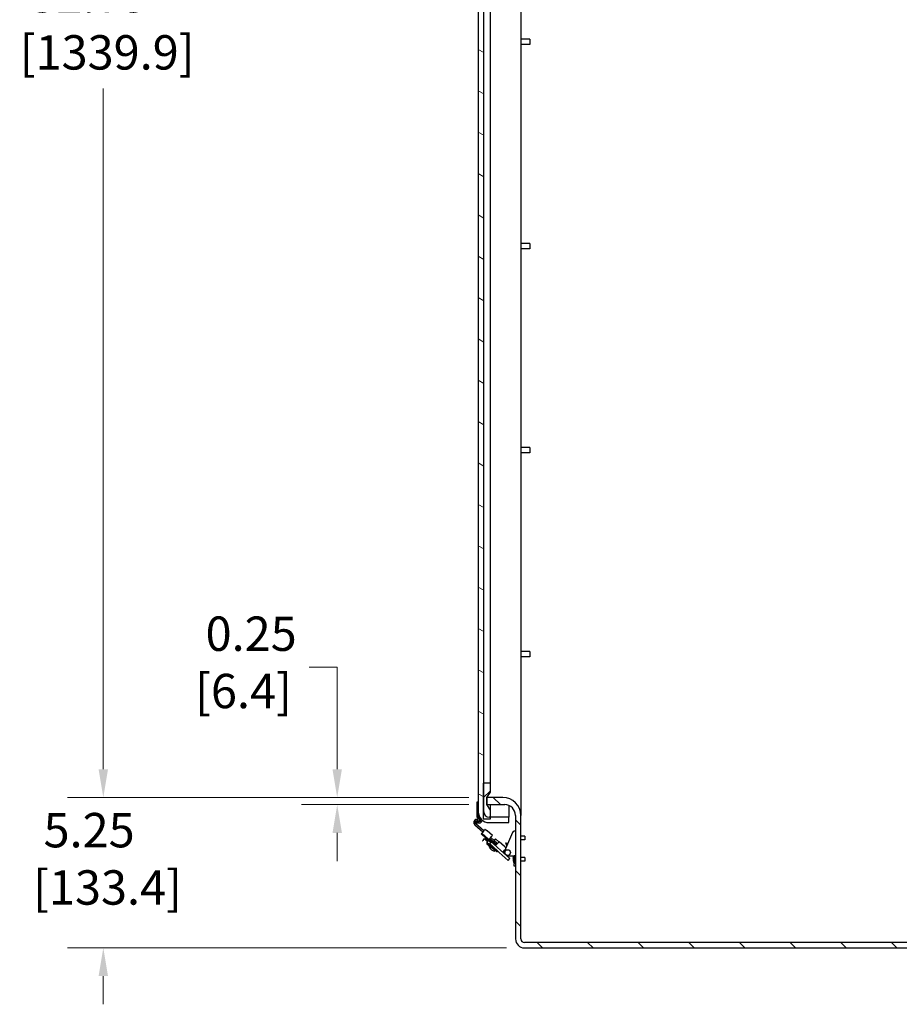
# Model space of a CAD drawing. Units: inches. Extents: x 1 to 339, y 6 to 214.
# Drawn here: x 250 to 280, y 89 to 123 of the extents above; entities that cross this region are included whole.
import ezdxf

# ---------------------------------------------------------------- set-up
doc = ezdxf.new("R2010")
doc.units = ezdxf.units.IN
doc.header["$LTSCALE"] = 10
doc.header["$MEASUREMENT"] = 0
for name, color, linetype, lineweight in [('Dimension (ANSI)', 7, 'Continuous', 13), ('Hatch (ANSI)', 7, 'Continuous', 13), ('Visible (ANSI)', 7, 'Continuous', 25)]:
    doc.layers.add(name, color=color, linetype=linetype, lineweight=lineweight)
doc.styles.add('Note Text (ANSI)', font='arial.ttf')
doc.dimstyles.new('Default (ANSI)', dxfattribs={"dimscale": 10, "dimtxt": 0.12, "dimasz": 0.098425, "dimexe": 0.125, "dimexo": 0.0625, "dimgap": 0.031496, "dimtad": 0, "dimtih": 1, "dimtoh": 1, "dimrnd": 1e-08, "dimzin": 0, "dimdsep": 46, "dimtxsty": 'Note Text (ANSI)', "dimcen": 0.09, "dimdle": 0.393701, "dimclrd": 256, "dimclre": 256, "dimclrt": 256, "dimadec": 0, "dimazin": 0, "dimtfac": 1, "dimtofl": 0, "dimtmove": 0, "dimatfit": 3, "dimfxl": 1, "dimtolj": 1, "dimtzin": 0, "dimlwd": -1, "dimlwe": -1, "dimarcsym": 0})

# ---------------------------------------------------------------- blocks, each defined once
blk = doc.blocks.new('*D10')
at = {"layer": 'Defpoints', "color": 0, "transparency": 16777216}
for p in [(265.992, 148.926), (252.606, 96.176), (265.992, 96.176)]:
    blk.add_point(p, dxfattribs=at)
at = {"layer": 'Dimension (ANSI)', "transparency": 16777216}
for p, q in [((265.367, 148.926), (251.356, 148.926)), ((252.606, 147.941), (252.606, 125.1)), ((252.606, 97.16), (252.606, 120.927)), ((265.367, 96.176), (251.356, 96.176))]:
    blk.add_line(p, q, dxfattribs=at)
for points in [[(252.442, 147.941), (252.77, 147.941), (252.606, 148.926)], [(252.442, 97.16), (252.77, 97.16), (252.606, 96.176)]]:
    blk.add_solid(points, dxfattribs=at)
at = {"layer": 'Dimension (ANSI)', "transparency": 16777216, "insert": (249.688, 124.785), "char_height": 1.2, "attachment_point": 1, "style": 'Note Text (ANSI)'}
blk.add_mtext('\\A1; 52.75\\P[1339.9]', dxfattribs=at)
blk = doc.blocks.new('*D11')
at = {"layer": 'Defpoints', "color": 0, "transparency": 16777216}
for p in [(252.606, 96.176), (265.992, 96.176), (267.307, 90.926)]:
    blk.add_point(p, dxfattribs=at)
at = {"layer": 'Dimension (ANSI)', "transparency": 16777216}
for p, q in [((252.606, 97.16), (252.606, 98.144)), ((265.367, 96.176), (251.356, 96.176)), ((266.682, 90.926), (251.356, 90.926)), ((252.606, 89.941), (252.606, 88.957))]:
    blk.add_line(p, q, dxfattribs=at)
for points in [[(252.442, 97.16), (252.77, 97.16), (252.606, 96.176)], [(252.442, 89.941), (252.77, 89.941), (252.606, 90.926)]]:
    blk.add_solid(points, dxfattribs=at)
at = {"layer": 'Dimension (ANSI)', "transparency": 16777216, "insert": (250.154, 95.636), "char_height": 1.2, "attachment_point": 1, "style": 'Note Text (ANSI)'}
blk.add_mtext('\\A1; 5.25\\P[133.4]', dxfattribs=at)
blk = doc.blocks.new('*D42')
at = {"layer": 'Defpoints', "color": 0, "transparency": 16777216}
for p in [(260.771, 95.926), (265.992, 96.176), (265.992, 95.926)]:
    blk.add_point(p, dxfattribs=at)
at = {"layer": 'Dimension (ANSI)', "transparency": 16777216}
for p, q in [((259.787, 100.721), (260.771, 100.721)), ((260.771, 100.721), (260.771, 98.144)), ((260.771, 97.16), (260.771, 98.144)), ((265.367, 96.176), (259.521, 96.176)), ((265.367, 95.926), (259.521, 95.926)), ((260.771, 94.941), (260.771, 93.957))]:
    blk.add_line(p, q, dxfattribs=at)
for points in [[(260.607, 97.16), (260.935, 97.16), (260.771, 96.176)], [(260.607, 94.941), (260.935, 94.941), (260.771, 95.926)]]:
    blk.add_solid(points, dxfattribs=at)
at = {"layer": 'Dimension (ANSI)', "transparency": 16777216, "insert": (255.81, 102.493), "char_height": 1.2, "attachment_point": 1, "style": 'Note Text (ANSI)'}
blk.add_mtext('\\A1; 0.25\\P[6.4]', dxfattribs=at)

msp = doc.modelspace()

# ---------------------------------------------------------------- hatches: boundary and pattern name
at = {"layer": 'Hatch (ANSI)'}
h = msp.add_hatch(dxfattribs=at)
h.set_pattern_fill('ANSI31', color=256, scale=10, angle=-90, style=0)
edge = h.paths.add_edge_path()
edge.add_line((291.075, 91.238), (291.075, 151.113))
edge.add_ellipse((290.762, 151.113), major_axis=(0.313, 0), ratio=1, start_angle=0, end_angle=90)
edge.add_line((290.762, 151.426), (267.307, 151.426))
edge.add_ellipse((267.307, 151.113), major_axis=(0, 0.312), ratio=1, start_angle=0, end_angle=90)
edge.add_line((266.994, 151.113), (266.994, 149.551))
edge.add_ellipse((266.619, 149.551), major_axis=(0.375, 0), ratio=1, start_angle=270, end_angle=360, ccw=False)
edge.add_line((266.619, 149.176), (265.992, 149.176))
edge.add_line((265.992, 149.176), (265.992, 148.926))
edge.add_line((265.992, 148.926), (266.557, 148.926))
edge.add_ellipse((266.557, 149.551), major_axis=(0, -0.625), ratio=1, start_angle=0, end_angle=90)
edge.add_line((267.182, 149.551), (267.182, 151.113))
edge.add_ellipse((267.307, 151.113), major_axis=(-0.125, 0), ratio=1, start_angle=270, end_angle=360, ccw=False)
edge.add_line((267.307, 151.238), (290.762, 151.238))
edge.add_ellipse((290.762, 151.113), major_axis=(0, 0.125), ratio=1, start_angle=270, end_angle=360, ccw=False)
edge.add_line((290.887, 151.113), (290.887, 91.238))
edge.add_ellipse((290.762, 91.238), major_axis=(0.125, 0), ratio=1, start_angle=270, end_angle=360, ccw=False)
edge.add_line((290.762, 91.113), (267.307, 91.113))
edge.add_ellipse((267.307, 91.238), major_axis=(0, -0.125), ratio=1, start_angle=270, end_angle=360, ccw=False)
edge.add_line((267.182, 91.238), (267.182, 95.551))
edge.add_ellipse((266.557, 95.551), major_axis=(0.625, 0), ratio=1, start_angle=0, end_angle=90)
edge.add_line((266.557, 96.176), (265.992, 96.176))
edge.add_line((265.992, 96.176), (265.992, 95.926))
edge.add_line((265.992, 95.926), (266.619, 95.926))
edge.add_ellipse((266.619, 95.551), major_axis=(0, 0.375), ratio=1, start_angle=270, end_angle=360, ccw=False)
edge.add_line((266.994, 95.551), (266.994, 91.238))
edge.add_ellipse((267.307, 91.238), major_axis=(-0.312, 0), ratio=1, start_angle=0, end_angle=90)
edge.add_line((267.307, 90.926), (290.762, 90.926))
edge.add_ellipse((290.762, 91.238), major_axis=(0, -0.313), ratio=1, start_angle=0, end_angle=90)
h = msp.add_hatch(dxfattribs=at)
h.set_pattern_fill('ANSI31', color=256, scale=10, angle=-75, style=0)
edge = h.paths.add_edge_path()
edge.add_line((266.76, 149.801), (266.072, 149.801))
edge.add_ellipse((266.072, 149.426), major_axis=(0, 0.375), ratio=1, start_angle=0, end_angle=90)
edge.add_line((265.697, 149.426), (265.697, 95.676))
edge.add_ellipse((266.072, 95.676), major_axis=(-0.375, 0), ratio=1, start_angle=0, end_angle=90)
edge.add_line((266.072, 95.301), (266.76, 95.301))
edge.add_line((266.76, 95.301), (266.76, 95.491))
edge.add_line((266.76, 95.491), (266.117, 95.491))
edge.add_line((266.117, 95.491), (266.072, 95.491))
edge.add_ellipse((266.072, 95.676), major_axis=(0, -0.185), ratio=1, start_angle=270, end_angle=360, ccw=False)
edge.add_line((265.887, 95.676), (265.887, 96.676))
edge.add_line((265.887, 96.676), (265.887, 148.426))
edge.add_line((265.887, 148.426), (265.887, 149.426))
edge.add_ellipse((266.072, 149.426), major_axis=(-0.185, 0), ratio=1, start_angle=270, end_angle=360, ccw=False)
edge.add_line((266.072, 149.611), (266.117, 149.611))
edge.add_line((266.117, 149.611), (266.76, 149.611))
edge.add_line((266.76, 149.611), (266.76, 149.801))
h = msp.add_hatch(dxfattribs=at)
h.set_pattern_fill('ANSI31', color=256, scale=10, style=0)
h.paths.add_polyline_path([(266.117, 95.491), (266.117, 95.738), (265.992, 95.926), (265.992, 96.176), (266.117, 96.363), (266.117, 96.676), (265.887, 96.676), (265.867, 96.676), (265.867, 95.426), (266.117, 95.426)])
h.paths.add_polyline_path([(265.992, 148.926), (265.992, 149.176), (266.117, 149.363), (266.117, 149.611), (266.117, 149.676), (265.867, 149.676), (265.867, 148.426), (265.887, 148.426), (266.117, 148.426), (266.117, 148.738)])

# ---------------------------------------------------------------- linework, layer by layer
at = {"layer": 'Visible (ANSI)'}
for p, q in [((267.182, 149.551), (267.182, 95.551)), ((265.697, 149.426), (265.697, 95.676)), ((265.887, 95.676), (265.887, 149.426)), ((266.117, 96.676), (266.117, 148.426)), ((267.494, 122.643), (267.182, 122.643)), ((267.494, 122.458), (267.182, 122.458)), ((267.494, 122.643), (267.494, 122.458)), ((267.494, 115.518), (267.182, 115.518)), ((267.494, 115.518), (267.494, 115.333)), ((267.494, 115.333), (267.182, 115.333)), ((267.494, 108.393), (267.182, 108.393)), ((267.494, 108.393), (267.494, 108.208)), ((267.494, 108.208), (267.182, 108.208)), ((267.494, 101.268), (267.182, 101.268)), ((267.494, 101.083), (267.182, 101.083)), ((267.494, 101.268), (267.494, 101.083)), ((266.117, 96.676), (265.867, 96.676)), ((265.867, 96.676), (265.867, 95.426)), ((266.117, 96.363), (266.117, 96.676)), ((265.992, 96.176), (266.117, 96.363)), ((265.65, 96.017), (265.65, 95.505)), ((265.697, 96.017), (265.65, 96.017)), ((266.557, 96.176), (265.992, 96.176)), ((265.992, 96.176), (265.992, 95.926)), ((265.992, 95.926), (265.992, 96.176)), ((265.992, 95.926), (266.619, 95.926)), ((266.117, 95.738), (265.992, 95.926)), ((266.117, 95.738), (266.117, 95.926)), ((266.76, 95.898), (266.76, 95.676)), ((265.697, 95.505), (265.697, 95.676)), ((266.117, 95.426), (266.117, 95.738)), ((266.76, 95.676), (266.76, 95.491)), ((266.994, 95.551), (266.994, 91.238)), ((267.182, 91.238), (267.182, 95.551)), ((265.574, 95.226), (265.856, 94.973)), ((265.887, 95.008), (265.606, 95.261)), ((265.634, 95.285), (265.634, 95.332)), ((265.634, 95.332), (265.727, 95.332)), ((265.727, 95.285), (265.634, 95.285)), ((265.697, 95.505), (265.65, 95.505)), ((265.745, 95.417), (265.686, 95.414)), ((265.688, 95.366), (265.747, 95.37)), ((265.697, 95.505), (265.727, 95.505)), ((265.727, 95.458), (265.697, 95.458)), ((265.747, 95.37), (265.745, 95.417)), ((265.867, 95.426), (266.117, 95.426)), ((266.76, 95.491), (266.072, 95.491)), ((266.072, 95.301), (266.76, 95.301)), ((266.76, 95.301), (266.76, 95.491)), ((265.803, 94.914), (265.798, 94.908)), ((265.798, 94.908), (265.964, 94.758)), ((265.819, 94.932), (265.803, 94.914)), ((265.84, 94.955), (265.819, 94.932)), ((266.164, 94.621), (265.819, 94.932)), ((265.877, 94.996), (265.84, 94.955)), ((265.913, 95.036), (265.877, 94.996)), ((265.93, 95.055), (265.913, 95.036)), ((266.191, 94.845), (266.001, 95.016)), ((266.888, 94.955), (266.61, 94.3)), ((266.994, 95.002), (266.947, 95.002)), ((265.901, 94.746), (265.851, 94.68)), ((265.901, 94.746), (266.007, 94.666)), ((265.929, 94.724), (265.962, 94.761)), ((265.964, 94.758), (266.13, 94.609)), ((266.007, 94.666), (266.016, 94.659)), ((266.007, 94.562), (266.013, 94.558)), ((266.011, 94.61), (266.077, 94.551)), ((266.013, 94.558), (266.06, 94.523)), ((266.06, 94.523), (266.048, 94.507)), ((266.154, 94.451), (266.06, 94.523)), ((266.077, 94.551), (266.13, 94.609)), ((266.174, 94.464), (266.077, 94.551)), ((266.079, 94.72), (266.089, 94.731)), ((266.313, 94.509), (266.079, 94.72)), ((266.089, 94.731), (266.126, 94.772)), ((266.099, 94.553), (266.155, 94.615)), ((266.099, 94.553), (266.164, 94.495)), ((266.334, 94.533), (266.1, 94.744)), ((266.104, 94.749), (266.314, 94.56)), ((266.126, 94.772), (266.161, 94.812)), ((266.13, 94.609), (266.141, 94.599)), ((266.346, 94.595), (266.136, 94.784)), ((266.161, 94.812), (266.182, 94.835)), ((266.164, 94.621), (266.227, 94.564)), ((266.191, 94.845), (266.182, 94.835)), ((266.227, 94.564), (266.487, 94.33)), ((266.242, 94.616), (266.246, 94.621)), ((266.37, 94.573), (266.253, 94.678)), ((266.278, 94.656), (266.278, 94.656)), ((266.298, 94.728), (266.415, 94.623)), ((266.323, 94.52), (266.313, 94.509)), ((266.314, 94.56), (266.338, 94.538)), ((266.323, 94.52), (266.36, 94.561)), ((266.37, 94.573), (266.346, 94.595)), ((266.396, 94.601), (266.36, 94.561)), ((266.416, 94.624), (266.396, 94.601)), ((266.416, 94.624), (266.425, 94.634)), ((266.616, 94.463), (266.425, 94.634)), ((266.659, 94.588), (266.681, 94.596)), ((266.692, 94.494), (266.659, 94.588)), ((266.681, 94.596), (266.706, 94.526)), ((267.322, 94.828), (267.182, 94.828)), ((267.322, 94.703), (267.182, 94.703)), ((267.322, 94.828), (267.322, 94.703)), ((266.048, 94.507), (266.143, 94.435)), ((266.128, 94.471), (266.145, 94.49)), ((266.143, 94.435), (266.154, 94.451)), ((266.336, 94.29), (266.143, 94.435)), ((266.154, 94.451), (266.201, 94.416)), ((266.164, 94.495), (266.424, 94.26)), ((266.185, 94.476), (266.174, 94.464)), ((266.174, 94.464), (266.222, 94.42)), ((266.201, 94.416), (266.207, 94.411)), ((266.373, 94.306), (266.363, 94.294)), ((266.424, 94.26), (266.734, 93.981)), ((266.487, 94.33), (266.797, 94.051)), ((266.56, 94.284), (266.571, 94.296)), ((266.571, 94.296), (266.608, 94.337)), ((266.605, 94.287), (266.582, 94.308)), ((266.613, 94.306), (266.598, 94.326)), ((266.608, 94.337), (266.641, 94.374)), ((266.719, 94.136), (266.947, 94.136)), ((266.734, 93.981), (266.797, 94.051)), ((266.911, 94.056), (266.94, 94.136)), ((266.911, 94.056), (266.911, 93.98)), ((266.911, 93.98), (266.942, 93.893)), ((266.942, 94.136), (266.942, 93.893)), ((266.947, 93.893), (266.942, 93.893)), ((266.947, 94.136), (266.947, 93.86)), ((266.994, 94.136), (266.947, 94.136)), ((266.947, 93.782), (266.947, 93.86)), ((267.322, 94.08), (267.182, 94.08)), ((267.322, 93.955), (267.182, 93.955)), ((267.322, 94.08), (267.322, 93.955)), ((266.994, 93.782), (266.947, 93.782)), ((290.762, 91.113), (267.307, 91.113)), ((267.307, 90.926), (290.762, 90.926))]:
    msp.add_line(p, q, dxfattribs=at)
at = {"layer": 'Visible (ANSI)', "flags": 128}
for points in [[(265.566, 95.376), (265.562, 95.371), (265.558, 95.365), (265.554, 95.359), (265.551, 95.353), (265.548, 95.347), (265.545, 95.341), (265.543, 95.334), (265.541, 95.327), (265.54, 95.321), (265.539, 95.314), (265.539, 95.307), (265.539, 95.3), (265.54, 95.293), (265.541, 95.287), (265.542, 95.28), (265.544, 95.273), (265.546, 95.267), (265.549, 95.26), (265.552, 95.254), (265.556, 95.248), (265.56, 95.242), (265.564, 95.237), (265.569, 95.231), (265.574, 95.226)], [(265.64, 95.411), (265.636, 95.411), (265.632, 95.41), (265.628, 95.41), (265.624, 95.409), (265.62, 95.408), (265.617, 95.407), (265.613, 95.406), (265.61, 95.405), (265.607, 95.404), (265.604, 95.403), (265.601, 95.402), (265.598, 95.4), (265.595, 95.399), (265.592, 95.397), (265.589, 95.395), (265.586, 95.393), (265.583, 95.392), (265.581, 95.39), (265.578, 95.387), (265.576, 95.385), (265.573, 95.383), (265.571, 95.381), (265.569, 95.379), (265.566, 95.376)], [(265.606, 95.261), (265.602, 95.265), (265.598, 95.27), (265.595, 95.274), (265.592, 95.279), (265.59, 95.284), (265.588, 95.289), (265.587, 95.295), (265.586, 95.3), (265.586, 95.305), (265.587, 95.31), (265.587, 95.316), (265.588, 95.321), (265.59, 95.326), (265.592, 95.331), (265.595, 95.336), (265.598, 95.341), (265.602, 95.345), (265.606, 95.349), (265.611, 95.353), (265.616, 95.356), (265.621, 95.359), (265.628, 95.361), (265.635, 95.363), (265.642, 95.364)], [(265.935, 95.057), (265.935, 95.057), (265.934, 95.057), (265.934, 95.057), (265.934, 95.057), (265.934, 95.057), (265.933, 95.057), (265.933, 95.057), (265.933, 95.057), (265.933, 95.057), (265.933, 95.057), (265.932, 95.057), (265.932, 95.057), (265.932, 95.057), (265.932, 95.056), (265.932, 95.056), (265.931, 95.056), (265.931, 95.056), (265.931, 95.056), (265.931, 95.056), (265.93, 95.055), (265.93, 95.055), (265.93, 95.055), (265.93, 95.055), (265.93, 95.055)], [(265.935, 95.057), (265.936, 95.057), (265.938, 95.057), (265.94, 95.057), (265.942, 95.056), (265.944, 95.056), (265.946, 95.055), (265.948, 95.054), (265.951, 95.053), (265.953, 95.051), (265.956, 95.05), (265.959, 95.048), (265.962, 95.046), (265.965, 95.045), (265.968, 95.042), (265.971, 95.04), (265.974, 95.038), (265.978, 95.036), (265.981, 95.033), (265.984, 95.03), (265.988, 95.028), (265.991, 95.025), (265.994, 95.022), (265.998, 95.019), (266.001, 95.016)], [(265.947, 94.816), (265.948, 94.814), (265.949, 94.812), (265.95, 94.809), (265.951, 94.807), (265.952, 94.805), (265.953, 94.802), (265.954, 94.8), (265.955, 94.798), (265.956, 94.795), (265.957, 94.793), (265.958, 94.791), (265.959, 94.788), (265.961, 94.786), (265.962, 94.784), (265.963, 94.781), (265.964, 94.779), (265.965, 94.776), (265.967, 94.774), (265.968, 94.772), (265.969, 94.769), (265.97, 94.767), (265.972, 94.764), (265.973, 94.762), (265.974, 94.76)], [(265.974, 94.76), (265.975, 94.758), (265.976, 94.756), (265.977, 94.755), (265.978, 94.753), (265.978, 94.752), (265.979, 94.751), (265.98, 94.749), (265.98, 94.748), (265.981, 94.747), (265.981, 94.746), (265.982, 94.745), (265.982, 94.744), (265.983, 94.744), (265.983, 94.743), (265.983, 94.743), (265.983, 94.742), (265.984, 94.742), (265.984, 94.742), (265.984, 94.741), (265.984, 94.741), (265.984, 94.741), (265.984, 94.741), (265.984, 94.741), (265.984, 94.741)], [(266.007, 94.562), (266.006, 94.567), (266.006, 94.571), (266.005, 94.575), (266.005, 94.58), (266.005, 94.584), (266.004, 94.588), (266.004, 94.593), (266.004, 94.597), (266.004, 94.601), (266.004, 94.606), (266.004, 94.61), (266.004, 94.614), (266.004, 94.619), (266.004, 94.623), (266.004, 94.627), (266.004, 94.632), (266.004, 94.636), (266.005, 94.64), (266.005, 94.644), (266.005, 94.649), (266.006, 94.653), (266.006, 94.657), (266.006, 94.662), (266.007, 94.666)], [(266.048, 94.507), (266.045, 94.509), (266.043, 94.511), (266.041, 94.512), (266.038, 94.514), (266.036, 94.516), (266.033, 94.518), (266.031, 94.52), (266.029, 94.522), (266.027, 94.524), (266.024, 94.526), (266.022, 94.528), (266.02, 94.531), (266.018, 94.533), (266.016, 94.535), (266.014, 94.538), (266.012, 94.54), (266.01, 94.542), (266.009, 94.545), (266.007, 94.548), (266.006, 94.551), (266.005, 94.554), (266.005, 94.557), (266.005, 94.56), (266.007, 94.562)], [(266.013, 94.558), (266.013, 94.562), (266.012, 94.566), (266.012, 94.57), (266.012, 94.575), (266.011, 94.579), (266.011, 94.583), (266.011, 94.587), (266.011, 94.592), (266.011, 94.596), (266.011, 94.6), (266.011, 94.604), (266.011, 94.609), (266.012, 94.613), (266.012, 94.617), (266.012, 94.621), (266.012, 94.625), (266.013, 94.63), (266.013, 94.634), (266.014, 94.638), (266.014, 94.642), (266.014, 94.646), (266.015, 94.651), (266.015, 94.655), (266.016, 94.659)], [(266.207, 94.411), (266.205, 94.409), (266.202, 94.408), (266.199, 94.408), (266.196, 94.408), (266.193, 94.408), (266.19, 94.408), (266.187, 94.409), (266.184, 94.41), (266.181, 94.411), (266.179, 94.413), (266.176, 94.414), (266.173, 94.415), (266.17, 94.417), (266.168, 94.418), (266.165, 94.42), (266.163, 94.421), (266.16, 94.423), (266.157, 94.425), (266.155, 94.426), (266.152, 94.428), (266.15, 94.43), (266.148, 94.432), (266.145, 94.434), (266.143, 94.435)], [(266.241, 94.425), (266.239, 94.425), (266.238, 94.424), (266.236, 94.424), (266.234, 94.423), (266.233, 94.423), (266.231, 94.423), (266.229, 94.422), (266.228, 94.422), (266.226, 94.421), (266.224, 94.421), (266.223, 94.42), (266.221, 94.42), (266.22, 94.42), (266.218, 94.419), (266.216, 94.419), (266.215, 94.419), (266.213, 94.418), (266.211, 94.418), (266.21, 94.417), (266.208, 94.417), (266.206, 94.417), (266.205, 94.416), (266.203, 94.416), (266.201, 94.416)], [(266.247, 94.419), (266.246, 94.419), (266.244, 94.419), (266.242, 94.418), (266.241, 94.418), (266.239, 94.417), (266.237, 94.417), (266.236, 94.417), (266.234, 94.416), (266.233, 94.416), (266.231, 94.415), (266.229, 94.415), (266.228, 94.415), (266.226, 94.414), (266.224, 94.414), (266.223, 94.414), (266.221, 94.413), (266.219, 94.413), (266.217, 94.413), (266.216, 94.413), (266.214, 94.412), (266.212, 94.412), (266.211, 94.412), (266.209, 94.411), (266.207, 94.411)], [(266.569, 94.256), (266.568, 94.258), (266.566, 94.259), (266.565, 94.26), (266.564, 94.262), (266.563, 94.263), (266.562, 94.264), (266.561, 94.266), (266.56, 94.267), (266.559, 94.269), (266.559, 94.27), (266.558, 94.272), (266.558, 94.273), (266.558, 94.274), (266.558, 94.276), (266.558, 94.277), (266.558, 94.278), (266.558, 94.279), (266.558, 94.28), (266.558, 94.28), (266.559, 94.281), (266.559, 94.282), (266.559, 94.283), (266.56, 94.283), (266.56, 94.284)], [(266.582, 94.308), (266.582, 94.308), (266.582, 94.308), (266.582, 94.308), (266.582, 94.308), (266.582, 94.308), (266.582, 94.308), (266.582, 94.308), (266.582, 94.308), (266.582, 94.308), (266.582, 94.308), (266.582, 94.308), (266.582, 94.308), (266.582, 94.308), (266.582, 94.308), (266.582, 94.308), (266.582, 94.308), (266.582, 94.308), (266.582, 94.308), (266.582, 94.308), (266.582, 94.308), (266.582, 94.308), (266.582, 94.308), (266.582, 94.308), (266.582, 94.308)], [(266.616, 94.463), (266.618, 94.461), (266.62, 94.459), (266.622, 94.457), (266.625, 94.455), (266.627, 94.452), (266.629, 94.45), (266.631, 94.448), (266.633, 94.446), (266.635, 94.444), (266.637, 94.442), (266.639, 94.439), (266.641, 94.437), (266.643, 94.435), (266.645, 94.433), (266.646, 94.431), (266.648, 94.429), (266.65, 94.427), (266.651, 94.425), (266.653, 94.423), (266.654, 94.421), (266.655, 94.42), (266.656, 94.418), (266.657, 94.416), (266.658, 94.414)]]:
    msp.add_lwpolyline(points, dxfattribs=at)
at = {"layer": 'Visible (ANSI)'}
msp.add_circle((266.719, 94.254), 0.0984, dxfattribs=at)
for centre, radius, start, end in [((266.557, 95.551), 0.625, 0, 90), ((266.619, 95.551), 0.375, 0, 90), ((266.072, 95.676), 0.375, 180, 270), ((266.072, 95.676), 0.185, 180, 270), ((267.715, 56.561), 38.906, 92.9895, 93.0575), ((266.701, 76.01), 19.383, 92.9962, 93.1326), ((265.697, 95.505), 0.047, 180, 270), ((265.727, 95.395), 0.11, 83.9618, 90), ((265.727, 95.395), 0.063, 270, 90), ((265.727, 95.395), 0.11, 270, 354.3633), ((265.801, 94.969), 0.0394, 14.4425, 47.9238), ((265.915, 94.999), 0.0787, 194.4428, 208.2206), ((266.96, 94.924), 0.0787, 99.8527, 157), ((265.867, 94.668), 0.0197, 143, 233), ((266.344, 94.642), 0.0978, 117.984, 158.016), ((266.099, 94.444), 0.0197, 59.0698, 210.4641), ((266.321, 94.574), 0.277, 210.464, 232.6444), ((266.321, 94.574), 0.277, 221.5542, 232.6444), ((266.319, 94.576), 0.277, 233.3556, 255.536), ((266.319, 94.576), 0.277, 233.3556, 244.4458), ((266.254, 94.327), 0.0197, 255.5359, 53.0001), ((266.348, 94.306), 0.0197, 233, 323), ((266.719, 94.254), 0.118, 157, 194.4427), ((266.719, 94.254), 0.118, 261.5573, 270), ((267.307, 91.238), 0.312, 180, 270), ((267.307, 91.238), 0.125, 180, 270)]:
    msp.add_arc(centre, radius, start, end, dxfattribs=at)

# ---------------------------------------------------------------- dimensions: what is measured, and where the dimension line sits
at = {"layer": 'Dimension (ANSI)'}
for base, p1, p2, angle, text, override, picture, middle in [((252.606, 96.176), (265.992, 148.926), (265.992, 96.176), 270, ' <>\\X[1339.9]', {"dimdec": 2, "dimpost": '\\X', "dimtp": 0, "dimtm": 0, "dimtdec": 2, "dimatfit": 1, "dimtvp": -0.25}, '*D10', (252.606, 123.014)), ((260.771, 95.926), (265.992, 96.176), (265.992, 95.926), 90, ' <>\\X[6.4]', {"dimdec": 2, "dimpost": '\\X', "dimtp": 0, "dimtm": 0, "dimtdec": 2, "dimtmove": 1, "dimatfit": 1, "dimtvp": -0.25}, '*D42', (260.689, 100.721)), ((252.606, 96.176), (267.307, 90.926), (265.992, 96.176), 270, ' <>\\X[133.4]', {"dimdec": 2, "dimpost": '\\X', "dimtp": 0, "dimtm": 0, "dimtdec": 2, "dimatfit": 1, "dimtvp": -0.25}, '*D11', (252.606, 93.865))]:
    dim = msp.add_linear_dim(base=base, p1=p1, p2=p2, angle=angle, text=text, dimstyle='Default (ANSI)', override=override, dxfattribs=at)
    dim.commit()
    dim.dimension.update_dxf_attribs({"geometry": picture, "text_midpoint": middle, "dimtype": 160})

doc.saveas('drawing.dxf')
